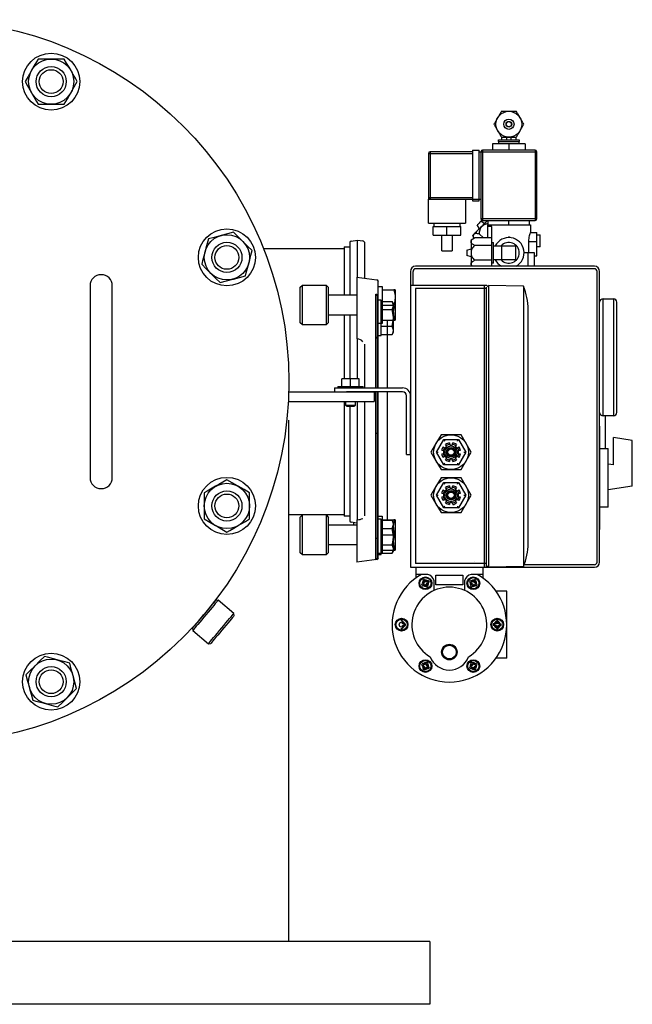
# Model space of a CAD drawing. Units: millimetres. Extents: x 527 to 771, y 537 to 719.
# Drawn here: x 599 to 615, y 633 to 657 of the extents above; entities that cross this region are included whole.
import ezdxf

# ---------------------------------------------------------------- set-up
doc = ezdxf.new("R2010")
doc.units = ezdxf.units.MM
doc.linetypes.add('SLD-Solid', pattern=[0])
doc.layers.add('CENTER', color=7, linetype='Continuous')
doc.layers.add('SLD-0', color=7, linetype='Continuous')

msp = doc.modelspace()

# ---------------------------------------------------------------- linework, layer by layer
at = {"color": 7, "linetype": 'SLD-Solid', "lineweight": 25}
for p, q in [((599.657, 656.328), (599.574, 656.185)), ((599.737, 656.466), (599.657, 656.328)), ((600.061, 656.466), (599.737, 656.466)), ((600.386, 656.466), (600.061, 656.466)), ((600.445, 656.364), (600.386, 656.466)), ((600.504, 656.261), (600.445, 656.364)), ((599.563, 656.165), (599.487, 656.034)), ((599.574, 656.185), (599.563, 656.165)), ((600.549, 656.185), (600.504, 656.261)), ((600.61, 656.078), (600.549, 656.185)), ((600.67, 655.975), (600.61, 656.078)), ((599.487, 656.034), (599.412, 655.904)), ((599.412, 655.904), (599.47, 655.803)), ((600.636, 655.773), (600.711, 655.904)), ((600.711, 655.904), (600.67, 655.975)), ((599.47, 655.803), (599.53, 655.699)), ((599.53, 655.699), (599.574, 655.622)), ((599.574, 655.622), (599.696, 655.412)), ((600.466, 655.479), (600.549, 655.622)), ((600.549, 655.622), (600.56, 655.642)), ((600.56, 655.642), (600.636, 655.773)), ((599.696, 655.412), (599.737, 655.341)), ((599.737, 655.341), (600.061, 655.341)), ((600.061, 655.341), (600.386, 655.341)), ((600.386, 655.341), (600.466, 655.479)), ((604.597, 652.163), (604.444, 652.122)), ((604.704, 652.057), (604.597, 652.163)), ((603.97, 651.995), (603.94, 651.882)), ((604.116, 652.034), (603.97, 651.995)), ((604.261, 652.073), (604.116, 652.034)), ((604.284, 652.079), (604.261, 652.073)), ((604.444, 652.122), (604.284, 652.079)), ((604.811, 651.95), (604.704, 652.057)), ((604.827, 651.934), (604.811, 651.95)), ((604.944, 651.816), (604.827, 651.934)), ((607.485, 651.902), (607.485, 650.602)), ((607.519, 651.941), (607.672, 651.963)), ((607.672, 651.963), (607.808, 651.944)), ((607.672, 651.044), (607.672, 651.963)), ((603.886, 651.681), (603.823, 651.447)), ((603.909, 651.767), (603.886, 651.681)), ((603.94, 651.882), (603.909, 651.767)), ((605.057, 651.704), (604.944, 651.816)), ((605.026, 651.59), (605.057, 651.704)), ((605.337, 651.76), (607.347, 651.76)), ((607.347, 651.794), (607.485, 651.794)), ((607.347, 651.794), (607.347, 650.602)), ((607.859, 651.018), (607.859, 651.885)), ((603.823, 651.447), (603.802, 651.368)), ((604.973, 651.39), (604.996, 651.476)), ((604.996, 651.476), (605.026, 651.59)), ((603.802, 651.368), (603.914, 651.255)), ((603.914, 651.255), (604.032, 651.138)), ((604.91, 651.156), (604.941, 651.271)), ((604.941, 651.271), (604.973, 651.39)), ((604.032, 651.138), (604.048, 651.122)), ((604.048, 651.122), (604.155, 651.015)), ((604.155, 651.015), (604.261, 650.908)), ((604.261, 650.908), (604.415, 650.95)), ((604.415, 650.95), (604.575, 650.992)), ((604.575, 650.992), (604.597, 650.998)), ((604.597, 650.998), (604.743, 651.038)), ((604.743, 651.038), (604.889, 651.076)), ((604.889, 651.076), (604.91, 651.156)), ((607.662, 651.046), (608.159, 650.976)), ((607.662, 651.046), (607.662, 649.771)), ((608.193, 648.291), (608.193, 650.937)), ((601.028, 650.829), (601.028, 646.065)), ((601.579, 646.065), (601.579, 650.829)), ((606.244, 650.789), (606.304, 650.848)), ((606.244, 650.789), (606.244, 649.915)), ((606.304, 650.848), (606.894, 650.848)), ((606.304, 649.856), (606.304, 650.848)), ((606.894, 650.848), (606.953, 650.789)), ((606.894, 650.848), (606.894, 649.856)), ((606.953, 649.915), (606.953, 650.789)), ((608.193, 650.814), (608.193, 650.889)), ((608.193, 650.814), (608.292, 650.814)), ((608.292, 650.814), (608.292, 649.889)), ((608.292, 650.727), (608.581, 650.727)), ((608.615, 650.727), (608.581, 650.727)), ((608.581, 650.727), (608.612, 650.59)), ((608.615, 650.727), (608.615, 649.977)), ((606.953, 650.602), (607.662, 650.602)), ((608.615, 650.539), (608.595, 650.399)), ((608.612, 650.59), (608.615, 650.539)), ((608.292, 650.352), (608.581, 650.352)), ((608.595, 650.399), (608.581, 650.352)), ((608.581, 650.352), (608.606, 650.26)), ((608.606, 650.26), (608.615, 650.164)), ((607.662, 650.102), (606.953, 650.102)), ((607.347, 650.102), (607.347, 648.521)), ((607.485, 650.102), (607.485, 648.521)), ((608.292, 649.977), (608.581, 649.977)), ((608.581, 649.977), (608.615, 649.977)), ((606.304, 649.856), (606.244, 649.915)), ((606.894, 649.856), (606.304, 649.856)), ((606.953, 649.915), (606.894, 649.856)), ((607.662, 649.771), (607.662, 649.516)), ((608.292, 649.889), (608.193, 649.889)), ((608.193, 649.807), (608.193, 649.889)), ((607.662, 649.516), (607.662, 649.508)), ((607.662, 649.508), (607.672, 649.509)), ((607.672, 648.521), (607.672, 649.509)), ((607.859, 648.291), (607.859, 649.382)), ((608.193, 644.068), (608.193, 648.193)), ((607.347, 647.956), (607.347, 645.101)), ((607.485, 647.838), (607.485, 644.992)), ((607.672, 645.014), (607.672, 647.956)), ((607.859, 645.114), (607.859, 647.956)), ((605.969, 634.535), (605.969, 647.494)), ((604.148, 645.846), (603.938, 645.724)), ((604.225, 645.89), (604.148, 645.846)), ((604.328, 645.95), (604.225, 645.89)), ((604.429, 646.008), (604.328, 645.95)), ((604.56, 645.933), (604.429, 646.008)), ((604.691, 645.857), (604.56, 645.933)), ((604.711, 645.846), (604.691, 645.857)), ((604.854, 645.763), (604.711, 645.846)), ((603.938, 645.724), (603.867, 645.683)), ((603.867, 645.683), (603.867, 645.359)), ((604.992, 645.683), (604.854, 645.763)), ((604.992, 645.359), (604.992, 645.683)), ((603.867, 645.359), (603.867, 645.034)), ((604.992, 645.034), (604.992, 645.359)), ((607.347, 645.134), (605.969, 645.134)), ((606.244, 645.075), (606.304, 645.134)), ((606.244, 645.075), (606.244, 644.201)), ((606.304, 644.142), (606.304, 645.134)), ((606.894, 645.134), (606.953, 645.075)), ((606.894, 645.134), (606.894, 644.142)), ((606.953, 644.201), (606.953, 645.075)), ((607.485, 645.101), (607.347, 645.101)), ((608.193, 645.101), (608.292, 645.101)), ((608.292, 645.101), (608.292, 644.176)), ((603.867, 645.034), (604.005, 644.954)), ((604.005, 644.954), (604.148, 644.871)), ((604.148, 644.871), (604.168, 644.86)), ((604.168, 644.86), (604.299, 644.784)), ((604.5, 644.75), (604.604, 644.81)), ((604.604, 644.81), (604.711, 644.871)), ((604.711, 644.871), (604.787, 644.916)), ((604.787, 644.916), (604.89, 644.975)), ((604.89, 644.975), (604.992, 645.034)), ((606.953, 644.888), (607.662, 644.888)), ((607.662, 644.933), (607.519, 644.953)), ((607.672, 645.014), (607.662, 645.015)), ((607.662, 645.015), (607.662, 645.002)), ((607.662, 645.002), (607.662, 644.581)), ((608.292, 645.013), (608.581, 645.013)), ((608.615, 645.013), (608.581, 645.013)), ((608.581, 645.013), (608.606, 644.921)), ((608.606, 644.921), (608.615, 644.826)), ((608.615, 645.013), (608.615, 644.263)), ((604.299, 644.784), (604.429, 644.709)), ((604.429, 644.709), (604.5, 644.75)), ((607.662, 644.581), (607.662, 643.959)), ((608.292, 644.638), (608.581, 644.638)), ((608.581, 644.638), (608.606, 644.546)), ((607.662, 644.388), (606.953, 644.388)), ((608.606, 644.546), (608.615, 644.451)), ((606.304, 644.142), (606.244, 644.201)), ((606.894, 644.142), (606.304, 644.142)), ((606.953, 644.201), (606.894, 644.142)), ((608.292, 644.176), (608.193, 644.176)), ((608.292, 644.263), (608.581, 644.263)), ((608.581, 644.263), (608.615, 644.263)), ((608.159, 644.029), (607.662, 643.959)), ((604.002, 642.829), (604.046, 642.881)), ((604.046, 642.881), (604.083, 642.926)), ((604.103, 642.888), (604.06, 642.837)), ((604.083, 642.926), (604.114, 642.962)), ((604.141, 642.933), (604.103, 642.888)), ((604.114, 642.962), (604.137, 642.989)), ((604.137, 642.989), (604.151, 643.006)), ((604.171, 642.968), (604.141, 642.933)), ((604.151, 643.006), (604.155, 643.011)), ((604.211, 643.016), (604.155, 643.011)), ((604.193, 642.995), (604.171, 642.968)), ((604.206, 643.011), (604.193, 642.995)), ((604.211, 643.016), (604.206, 643.011)), ((604.603, 642.687), (604.211, 643.016)), ((603.799, 642.587), (603.851, 642.649)), ((603.851, 642.649), (603.903, 642.711)), ((603.908, 642.655), (603.854, 642.591)), ((603.903, 642.711), (603.954, 642.772)), ((603.961, 642.719), (603.908, 642.655)), ((603.954, 642.772), (604.002, 642.829)), ((604.012, 642.78), (603.961, 642.719)), ((604.06, 642.837), (604.012, 642.78)), ((604.495, 642.559), (604.533, 642.604)), ((604.533, 642.604), (604.563, 642.639)), ((604.563, 642.639), (604.585, 642.666)), ((604.589, 642.61), (604.566, 642.583)), ((604.585, 642.666), (604.598, 642.682)), ((604.603, 642.626), (604.589, 642.61)), ((604.598, 642.682), (604.603, 642.687)), ((604.608, 642.632), (604.603, 642.687)), ((604.608, 642.632), (604.603, 642.626)), ((603.602, 642.352), (603.629, 642.384)), ((603.629, 642.384), (603.663, 642.425)), ((603.666, 642.367), (603.632, 642.327)), ((603.663, 642.425), (603.704, 642.474)), ((603.706, 642.415), (603.666, 642.367)), ((603.704, 642.474), (603.75, 642.528)), ((603.752, 642.47), (603.706, 642.415)), ((603.75, 642.528), (603.799, 642.587)), ((603.802, 642.529), (603.752, 642.47)), ((603.854, 642.591), (603.802, 642.529)), ((604.3, 642.326), (604.353, 642.39)), ((604.353, 642.39), (604.404, 642.451)), ((604.407, 642.392), (604.356, 642.332)), ((604.404, 642.451), (604.452, 642.508)), ((604.455, 642.449), (604.407, 642.392)), ((604.452, 642.508), (604.495, 642.559)), ((604.498, 642.501), (604.455, 642.449)), ((604.536, 642.546), (604.498, 642.501)), ((604.566, 642.583), (604.536, 642.546)), ((603.573, 642.318), (603.574, 642.319)), ((603.573, 642.318), (603.578, 642.262)), ((603.574, 642.319), (603.584, 642.33)), ((603.579, 642.264), (603.578, 642.262)), ((603.578, 642.262), (603.97, 641.933)), ((603.588, 642.275), (603.579, 642.264)), ((603.584, 642.33), (603.602, 642.352)), ((603.606, 642.296), (603.588, 642.275)), ((603.632, 642.327), (603.606, 642.296)), ((604.098, 642.086), (604.144, 642.141)), ((604.144, 642.141), (604.194, 642.2)), ((604.202, 642.149), (604.156, 642.094)), ((604.194, 642.2), (604.246, 642.262)), ((604.252, 642.208), (604.202, 642.149)), ((604.246, 642.262), (604.3, 642.326)), ((604.304, 642.269), (604.252, 642.208)), ((604.356, 642.332), (604.304, 642.269)), ((603.97, 641.933), (604.026, 641.938)), ((603.97, 641.933), (603.971, 641.935)), ((603.971, 641.935), (603.98, 641.946)), ((603.98, 641.946), (603.998, 641.967)), ((603.998, 641.967), (604.024, 641.998)), ((604.024, 641.998), (604.058, 642.038)), ((604.027, 641.94), (604.026, 641.938)), ((604.036, 641.951), (604.027, 641.94)), ((604.054, 641.973), (604.036, 641.951)), ((604.081, 642.004), (604.054, 641.973)), ((604.058, 642.038), (604.098, 642.086)), ((604.115, 642.045), (604.081, 642.004)), ((604.156, 642.094), (604.115, 642.045)), ((599.664, 641.388), (599.647, 641.372)), ((599.781, 641.506), (599.664, 641.388)), ((599.893, 641.618), (599.781, 641.506)), ((599.973, 641.597), (599.893, 641.618)), ((600.207, 641.534), (599.973, 641.597)), ((600.292, 641.511), (600.207, 641.534)), ((600.408, 641.48), (600.292, 641.511)), ((600.521, 641.45), (600.408, 641.48)), ((600.56, 641.305), (600.521, 641.45)), ((599.541, 641.265), (599.434, 641.159)), ((599.434, 641.159), (599.475, 641.005)), ((599.647, 641.372), (599.541, 641.265)), ((600.599, 641.159), (600.56, 641.305)), ((600.605, 641.136), (600.599, 641.159)), ((600.648, 640.976), (600.605, 641.136)), ((599.475, 641.005), (599.518, 640.845)), ((600.689, 640.823), (600.648, 640.976)), ((599.518, 640.845), (599.524, 640.823)), ((599.524, 640.823), (599.563, 640.677)), ((599.563, 640.677), (599.602, 640.531)), ((600.476, 640.609), (600.582, 640.716)), ((600.582, 640.716), (600.689, 640.823)), ((599.602, 640.531), (599.681, 640.51)), ((599.681, 640.51), (599.797, 640.479)), ((599.797, 640.479), (599.916, 640.447)), ((599.916, 640.447), (600.001, 640.424)), ((600.001, 640.424), (600.116, 640.394)), ((600.23, 640.363), (600.342, 640.476)), ((600.342, 640.476), (600.459, 640.593)), ((600.459, 640.593), (600.476, 640.609)), ((600.116, 640.394), (600.23, 640.363)), ((609.473, 634.535), (584.473, 634.535))]:
    msp.add_line(p, q, dxfattribs=at)
at = {"color": 7, "linetype": 'Continuous', "lineweight": 25}
for p, q in [((611.032, 654.354), (611.032, 654.204)), ((611.844, 654.354), (611.032, 654.354)), ((611.182, 654.46), (611.695, 654.46)), ((611.182, 654.418), (611.182, 654.46)), ((611.182, 654.418), (611.695, 654.418)), ((611.192, 654.354), (611.192, 654.418)), ((611.267, 654.46), (611.267, 654.525)), ((611.385, 654.46), (611.385, 654.525)), ((611.438, 654.354), (611.438, 654.204)), ((611.492, 654.46), (611.492, 654.525)), ((611.609, 654.525), (611.609, 654.46)), ((611.684, 654.418), (611.684, 654.354)), ((611.695, 654.46), (611.695, 654.418)), ((611.844, 654.354), (611.844, 654.204)), ((609.439, 654.118), (610.53, 654.118)), ((609.439, 654.118), (609.439, 653.028)), ((610.53, 654.161), (609.482, 654.161)), ((609.482, 654.161), (609.482, 652.985)), ((610.53, 654.204), (610.701, 654.204)), ((610.53, 654.204), (610.53, 652.942)), ((610.701, 652.942), (610.701, 654.204)), ((610.701, 654.161), (612.133, 654.161)), ((610.743, 654.161), (610.743, 652.494)), ((612.09, 654.204), (610.786, 654.204)), ((610.786, 654.204), (610.786, 652.451)), ((612.09, 654.204), (612.09, 652.451)), ((612.133, 652.494), (612.133, 654.161)), ((609.439, 653.028), (610.53, 653.028)), ((609.439, 652.985), (610.743, 652.985)), ((609.439, 652.387), (609.439, 652.985)), ((610.359, 652.985), (610.359, 652.387)), ((610.53, 652.942), (610.701, 652.942)), ((610.698, 652.39), (610.679, 652.371)), ((610.716, 652.409), (610.698, 652.39)), ((610.732, 652.425), (610.716, 652.409)), ((610.743, 652.435), (610.732, 652.425)), ((612.133, 652.494), (610.743, 652.494)), ((610.747, 652.439), (610.743, 652.435)), ((610.747, 652.439), (610.841, 652.382)), ((610.786, 652.451), (612.09, 652.451)), ((610.86, 652.401), (610.832, 652.373)), ((610.91, 652.451), (610.86, 652.401)), ((610.925, 652.344), (610.925, 652.451)), ((611.438, 652.344), (611.438, 652.451)), ((611.951, 652.344), (611.951, 652.451)), ((609.439, 652.387), (610.359, 652.387)), ((609.557, 652.301), (610.241, 652.301)), ((609.557, 652.087), (609.557, 652.301)), ((609.578, 652.301), (609.578, 652.387)), ((609.899, 652.087), (609.899, 652.301)), ((610.22, 652.387), (610.22, 652.301)), ((610.241, 652.087), (610.241, 652.301)), ((610.613, 652.154), (610.593, 652.134)), ((610.635, 652.176), (610.613, 652.154)), ((610.66, 652.201), (610.635, 652.176)), ((610.652, 652.344), (610.648, 652.341)), ((610.705, 652.246), (610.648, 652.341)), ((610.663, 652.355), (610.652, 652.344)), ((610.686, 652.227), (610.66, 652.201)), ((610.679, 652.371), (610.663, 652.355)), ((610.714, 652.256), (610.686, 652.227)), ((610.743, 652.285), (610.714, 652.256)), ((610.773, 652.314), (610.743, 652.285)), ((610.803, 652.344), (610.773, 652.314)), ((610.832, 652.373), (610.803, 652.344)), ((610.904, 652.344), (610.904, 652.019)), ((610.904, 652.344), (611.973, 652.344)), ((611.011, 652.301), (610.904, 652.301)), ((611.011, 651.318), (611.011, 652.301)), ((611.972, 652.151), (612.133, 652.151)), ((611.973, 652.344), (611.973, 652.149)), ((612.133, 651.574), (612.133, 652.151)), ((609.557, 652.087), (610.241, 652.087)), ((609.771, 651.702), (609.771, 652.087)), ((610.027, 652.087), (610.027, 651.702)), ((610.498, 651.97), (610.583, 652.019)), ((610.498, 651.97), (610.498, 651.328)), ((610.548, 652.089), (610.546, 652.087)), ((610.567, 652.01), (610.546, 652.087)), ((610.554, 652.095), (610.548, 652.089)), ((610.564, 652.105), (610.554, 652.095)), ((610.577, 652.118), (610.564, 652.105)), ((610.593, 652.134), (610.577, 652.118)), ((611.011, 652.019), (610.583, 652.019)), ((610.806, 652.019), (610.703, 652.123)), ((611.011, 651.906), (611.053, 651.906)), ((611.053, 651.392), (611.053, 651.906)), ((611.431, 652.045), (611.431, 652.027)), ((611.431, 652.045), (611.457, 652.045)), ((611.44, 652.045), (611.44, 652.027)), ((611.457, 652.045), (611.457, 652.026)), ((611.923, 651.927), (612.133, 651.927)), ((611.923, 651.927), (611.923, 651.66)), ((612.133, 652.098), (612.176, 652.098)), ((612.176, 652.096), (612.176, 652.098)), ((612.176, 652.096), (612.219, 652.096)), ((612.219, 651.8), (612.219, 652.096)), ((609.771, 651.702), (610.027, 651.702)), ((610.391, 651.719), (610.498, 651.745)), ((610.391, 651.719), (610.391, 651.579)), ((611.011, 651.834), (610.583, 651.834)), ((611.053, 651.82), (611.609, 651.82)), ((611.267, 651.478), (611.267, 651.82)), ((611.609, 651.478), (611.609, 651.82)), ((611.816, 651.66), (612.069, 651.66)), ((611.908, 651.66), (611.908, 651.318)), ((612.069, 651.66), (612.069, 651.318)), ((612.176, 651.799), (612.133, 651.799)), ((612.219, 651.8), (612.176, 651.8)), ((612.176, 651.799), (612.176, 651.8)), ((610.498, 651.553), (610.391, 651.579)), ((611.011, 651.464), (610.583, 651.464)), ((611.609, 651.478), (611.053, 651.478)), ((612.069, 651.574), (612.133, 651.574)), ((608.99, 651.189), (608.99, 643.835)), ((609.054, 651.189), (609.054, 650.835)), ((613.566, 651.318), (609.119, 651.318)), ((613.566, 651.253), (609.119, 651.253)), ((610.516, 651.318), (610.498, 651.328)), ((611.053, 651.392), (611.011, 651.392)), ((613.63, 643.963), (613.63, 651.189)), ((613.694, 643.963), (613.694, 651.189)), ((610.889, 650.835), (608.99, 650.835)), ((609.113, 650.761), (609.113, 643.929)), ((610.889, 650.761), (609.113, 650.761)), ((610.83, 643.835), (610.83, 650.835)), ((610.87, 650.795), (610.87, 643.835)), ((610.928, 650.795), (610.889, 650.835)), ((611.798, 650.82), (610.928, 650.835)), ((610.928, 650.835), (610.928, 643.874)), ((611.798, 650.82), (611.798, 643.85)), ((608.134, 648.291), (608.134, 650.619)), ((608.166, 650.582), (608.166, 648.291)), ((608.26, 650.471), (608.166, 650.471)), ((608.26, 649.593), (608.26, 650.471)), ((608.26, 650.443), (608.535, 650.443)), ((608.566, 650.388), (608.535, 650.443)), ((608.562, 650.376), (608.535, 650.443)), ((613.779, 647.598), (613.779, 650.505)), ((613.779, 650.505), (614.036, 650.505)), ((614.036, 650.505), (614.036, 647.598)), ((608.26, 650.237), (608.535, 650.237)), ((608.535, 650.237), (608.545, 650.256)), ((608.562, 650.103), (608.535, 650.237)), ((608.545, 650.256), (608.566, 650.335)), ((608.566, 650.345), (608.562, 650.376)), ((608.566, 649.675), (608.566, 650.388)), ((611.917, 644.428), (611.917, 650.242)), ((614.121, 647.683), (614.121, 650.42)), ((608.545, 649.865), (608.566, 650.022)), ((608.566, 650.042), (608.562, 650.103)), ((608.26, 649.826), (608.535, 649.826)), ((608.535, 649.826), (608.545, 649.865)), ((608.557, 649.777), (608.535, 649.826)), ((608.552, 649.656), (608.566, 649.718)), ((608.566, 649.728), (608.557, 649.777)), ((608.166, 649.593), (608.26, 649.593)), ((608.26, 649.621), (608.535, 649.621)), ((608.535, 649.621), (608.566, 649.675)), ((608.535, 649.621), (608.552, 649.656)), ((607.283, 648.331), (607.283, 648.521)), ((607.333, 648.521), (607.283, 648.507)), ((607.717, 648.521), (607.283, 648.521)), ((607.462, 648.518), (607.45, 648.521)), ((607.5, 648.507), (607.462, 648.518)), ((607.55, 648.521), (607.5, 648.507)), ((607.5, 648.331), (607.5, 648.507)), ((607.696, 648.514), (607.667, 648.521)), ((607.717, 648.507), (607.696, 648.514)), ((607.717, 648.331), (607.717, 648.521)), ((607.101, 648.291), (607.101, 648.193)), ((607.101, 648.291), (608.796, 648.291)), ((607.185, 648.331), (607.815, 648.331)), ((607.185, 648.331), (607.185, 648.291)), ((607.815, 648.291), (607.815, 648.331)), ((605.965, 648.192), (608.091, 648.192)), ((608.796, 648.193), (607.404, 648.193)), ((608.091, 648.192), (608.091, 647.956)), ((608.134, 644.025), (608.134, 648.193)), ((608.166, 648.193), (608.166, 644.062)), ((608.895, 646.636), (608.895, 648.094)), ((608.993, 646.636), (608.993, 648.094)), ((605.955, 647.956), (608.091, 647.956)), ((607.375, 647.956), (607.375, 647.863)), ((607.375, 647.863), (607.418, 647.838)), ((607.375, 647.863), (607.625, 647.863)), ((607.418, 647.838), (607.582, 647.838)), ((607.582, 647.838), (607.625, 647.863)), ((607.625, 647.863), (607.625, 647.956)), ((614.036, 647.598), (613.779, 647.598)), ((613.836, 646.785), (613.836, 647.598)), ((613.694, 647.341), (613.698, 647.341)), ((613.698, 644.775), (613.698, 647.341)), ((609.751, 647.128), (609.626, 646.912)), ((609.637, 646.695), (609.819, 647.01)), ((610.251, 647.128), (609.751, 647.128)), ((609.819, 647.01), (610.182, 647.01)), ((609.819, 647.01), (609.819, 647.01)), ((609.819, 647.01), (609.82, 647.008)), ((609.82, 647.008), (609.822, 647.005)), ((610.179, 647.004), (610.181, 647.007)), ((610.181, 647.007), (610.182, 647.009)), ((610.182, 647.01), (610.364, 646.695)), ((610.182, 647.009), (610.182, 647.01)), ((610.376, 646.912), (610.251, 647.128)), ((614.036, 646.38), (614.036, 647.062)), ((614.506, 646.988), (614.036, 647.062)), ((609.626, 646.912), (609.501, 646.695)), ((609.807, 646.831), (609.853, 646.798)), ((609.822, 647.005), (609.824, 647.001)), ((609.824, 647.001), (609.827, 646.996)), ((609.827, 646.996), (609.83, 646.991)), ((609.83, 646.991), (609.834, 646.984)), ((609.834, 646.984), (609.838, 646.978)), ((609.838, 646.978), (609.842, 646.971)), ((609.853, 646.798), (609.898, 646.843)), ((609.898, 646.843), (609.865, 646.889)), ((609.96, 646.928), (609.969, 646.872)), ((609.969, 646.872), (610.032, 646.872)), ((610.032, 646.872), (610.042, 646.928)), ((610.136, 646.889), (610.104, 646.843)), ((610.104, 646.843), (610.148, 646.798)), ((610.148, 646.798), (610.194, 646.831)), ((610.16, 646.971), (610.164, 646.978)), ((610.164, 646.978), (610.168, 646.986)), ((610.168, 646.986), (610.172, 646.993)), ((610.172, 646.993), (610.176, 646.999)), ((610.176, 646.999), (610.179, 647.004)), ((610.501, 646.695), (610.376, 646.912)), ((613.705, 646.785), (613.908, 646.785)), ((613.908, 645.331), (613.908, 646.785)), ((614.506, 645.854), (614.506, 646.988)), ((608.895, 646.636), (608.993, 646.636)), ((609.501, 646.695), (609.626, 646.479)), ((609.637, 646.695), (609.682, 646.695)), ((609.819, 646.38), (609.637, 646.695)), ((609.823, 646.727), (609.768, 646.736)), ((609.768, 646.654), (609.823, 646.664)), ((609.853, 646.592), (609.807, 646.56)), ((609.823, 646.664), (609.823, 646.727)), ((609.897, 646.548), (609.853, 646.592)), ((609.865, 646.502), (609.897, 646.548)), ((609.969, 646.518), (609.959, 646.463)), ((610.032, 646.518), (609.969, 646.518)), ((610.042, 646.463), (610.032, 646.518)), ((610.148, 646.592), (610.104, 646.548)), ((610.104, 646.548), (610.136, 646.502)), ((610.194, 646.56), (610.148, 646.592)), ((610.233, 646.736), (610.178, 646.726)), ((610.178, 646.726), (610.178, 646.664)), ((610.178, 646.664), (610.233, 646.654)), ((610.364, 646.695), (610.182, 646.38)), ((610.319, 646.695), (610.364, 646.695)), ((610.376, 646.479), (610.501, 646.695)), ((609.626, 646.479), (609.751, 646.262)), ((609.819, 646.381), (609.82, 646.383)), ((609.819, 646.38), (609.819, 646.381)), ((610.182, 646.38), (609.819, 646.38)), ((609.82, 646.383), (609.822, 646.386)), ((609.822, 646.386), (609.824, 646.389)), ((609.824, 646.389), (609.827, 646.394)), ((609.827, 646.394), (609.83, 646.4)), ((609.83, 646.4), (609.834, 646.406)), ((609.834, 646.406), (609.838, 646.413)), ((609.838, 646.413), (609.842, 646.42)), ((610.16, 646.42), (610.164, 646.413)), ((610.164, 646.413), (610.168, 646.406)), ((610.168, 646.406), (610.171, 646.4)), ((610.171, 646.4), (610.174, 646.394)), ((610.174, 646.394), (610.177, 646.389)), ((610.177, 646.389), (610.179, 646.386)), ((610.179, 646.386), (610.181, 646.383)), ((610.181, 646.383), (610.182, 646.381)), ((610.182, 646.381), (610.182, 646.38)), ((610.251, 646.262), (610.376, 646.479)), ((614.036, 646.38), (613.908, 646.4)), ((609.751, 646.058), (609.626, 645.842)), ((609.751, 646.262), (610.251, 646.262)), ((610.251, 646.058), (609.751, 646.058)), ((610.376, 645.842), (610.251, 646.058)), ((609.626, 645.842), (609.501, 645.625)), ((609.637, 645.625), (609.819, 645.94)), ((609.819, 645.94), (610.182, 645.94)), ((609.819, 645.94), (609.819, 645.94)), ((609.819, 645.94), (609.82, 645.938)), ((609.82, 645.938), (609.822, 645.935)), ((609.822, 645.935), (609.824, 645.931)), ((609.824, 645.931), (609.827, 645.926)), ((609.827, 645.926), (609.83, 645.921)), ((609.83, 645.921), (609.834, 645.914)), ((609.834, 645.914), (609.838, 645.908)), ((609.838, 645.908), (609.842, 645.901)), ((609.898, 645.773), (609.865, 645.819)), ((609.96, 645.858), (609.969, 645.803)), ((609.969, 645.803), (610.032, 645.803)), ((610.032, 645.803), (610.042, 645.858)), ((610.136, 645.819), (610.104, 645.773)), ((610.16, 645.901), (610.164, 645.909)), ((610.164, 645.909), (610.168, 645.916)), ((610.168, 645.916), (610.172, 645.923)), ((610.172, 645.923), (610.176, 645.929)), ((610.176, 645.929), (610.179, 645.934)), ((610.179, 645.934), (610.181, 645.937)), ((610.181, 645.937), (610.182, 645.94)), ((610.182, 645.94), (610.364, 645.625)), ((610.182, 645.94), (610.182, 645.94)), ((610.501, 645.625), (610.376, 645.842)), ((614.506, 645.854), (613.908, 645.759)), ((609.501, 645.625), (609.626, 645.409)), ((609.637, 645.625), (609.682, 645.625)), ((609.819, 645.31), (609.637, 645.625)), ((609.823, 645.657), (609.768, 645.667)), ((609.768, 645.584), (609.823, 645.594)), ((609.807, 645.761), (609.853, 645.729)), ((609.823, 645.594), (609.823, 645.657)), ((609.853, 645.729), (609.898, 645.773)), ((610.104, 645.773), (610.148, 645.728)), ((610.148, 645.728), (610.194, 645.761)), ((610.233, 645.666), (610.178, 645.657)), ((610.178, 645.657), (610.178, 645.594)), ((610.178, 645.594), (610.233, 645.584)), ((610.364, 645.625), (610.182, 645.31)), ((610.319, 645.625), (610.364, 645.625)), ((610.376, 645.409), (610.501, 645.625)), ((609.626, 645.409), (609.751, 645.192)), ((609.853, 645.522), (609.807, 645.49)), ((609.819, 645.311), (609.82, 645.313)), ((609.819, 645.31), (609.819, 645.311)), ((610.182, 645.31), (609.819, 645.31)), ((609.82, 645.313), (609.822, 645.316)), ((609.822, 645.316), (609.824, 645.32)), ((609.824, 645.32), (609.827, 645.324)), ((609.827, 645.324), (609.83, 645.33)), ((609.83, 645.33), (609.834, 645.336)), ((609.834, 645.336), (609.838, 645.343)), ((609.838, 645.343), (609.842, 645.35)), ((609.897, 645.478), (609.853, 645.522)), ((609.865, 645.432), (609.897, 645.478)), ((609.969, 645.448), (609.959, 645.393)), ((610.032, 645.448), (609.969, 645.448)), ((610.042, 645.393), (610.032, 645.448)), ((610.148, 645.522), (610.104, 645.478)), ((610.104, 645.478), (610.136, 645.432)), ((610.194, 645.49), (610.148, 645.522)), ((610.16, 645.35), (610.164, 645.343)), ((610.164, 645.343), (610.168, 645.336)), ((610.168, 645.336), (610.171, 645.33)), ((610.171, 645.33), (610.174, 645.324)), ((610.174, 645.324), (610.177, 645.32)), ((610.177, 645.32), (610.179, 645.316)), ((610.179, 645.316), (610.181, 645.313)), ((610.181, 645.313), (610.182, 645.311)), ((610.182, 645.311), (610.182, 645.31)), ((610.251, 645.192), (610.376, 645.409)), ((613.908, 645.331), (613.698, 645.331)), ((609.751, 645.192), (610.251, 645.192)), ((608.26, 645.033), (608.166, 645.033)), ((608.26, 644.155), (608.26, 645.033)), ((608.26, 645.005), (608.535, 645.005)), ((608.566, 644.95), (608.535, 645.005)), ((608.562, 644.938), (608.535, 645.005)), ((608.535, 644.8), (608.545, 644.819)), ((608.545, 644.819), (608.566, 644.898)), ((608.566, 644.908), (608.562, 644.938)), ((608.566, 644.238), (608.566, 644.95)), ((608.26, 644.8), (608.535, 644.8)), ((608.557, 644.702), (608.535, 644.8)), ((608.552, 644.461), (608.566, 644.584)), ((608.566, 644.604), (608.557, 644.702)), ((613.698, 644.775), (613.694, 644.775)), ((608.26, 644.389), (608.535, 644.389)), ((608.535, 644.389), (608.552, 644.461)), ((608.562, 644.322), (608.535, 644.389)), ((608.566, 644.291), (608.562, 644.322)), ((608.166, 644.155), (608.26, 644.155)), ((608.26, 644.183), (608.535, 644.183)), ((608.535, 644.183), (608.566, 644.238)), ((608.535, 644.183), (608.545, 644.202)), ((608.545, 644.202), (608.566, 644.281)), ((608.99, 643.835), (613.566, 643.835)), ((610.889, 643.929), (609.113, 643.929)), ((609.127, 643.835), (609.127, 643.567)), ((610.791, 643.835), (610.791, 643.567)), ((610.928, 643.874), (610.889, 643.835)), ((611.798, 643.85), (610.928, 643.835)), ((611.818, 643.899), (613.566, 643.899)), ((609.421, 643.656), (609.127, 643.656)), ((609.622, 643.637), (610.296, 643.637)), ((609.622, 643.399), (609.622, 643.637)), ((610.296, 643.637), (610.296, 643.399)), ((610.791, 643.656), (610.497, 643.656)), ((609.338, 643.445), (609.288, 643.417)), ((609.308, 643.382), (609.358, 643.411)), ((609.309, 643.494), (609.338, 643.445)), ((609.372, 643.465), (609.344, 643.514)), ((609.358, 643.411), (609.386, 643.361)), ((609.421, 643.493), (609.372, 643.465)), ((609.392, 643.431), (609.441, 643.459)), ((609.42, 643.381), (609.392, 643.431)), ((609.583, 643.26), (609.583, 643.497)), ((610.296, 643.399), (609.622, 643.399)), ((610.336, 643.497), (610.336, 643.26)), ((610.477, 643.459), (610.526, 643.431)), ((610.546, 643.465), (610.497, 643.493)), ((610.526, 643.431), (610.498, 643.381)), ((610.532, 643.361), (610.561, 643.411)), ((610.575, 643.514), (610.546, 643.465)), ((610.561, 643.411), (610.61, 643.382)), ((610.581, 643.445), (610.609, 643.494)), ((610.63, 643.417), (610.581, 643.445)), ((611.386, 643.24), (611.118, 643.24)), ((611.386, 641.576), (611.386, 643.24)), ((608.79, 642.428), (608.79, 642.485)), ((608.847, 642.428), (608.79, 642.428)), ((608.79, 642.389), (608.847, 642.389)), ((608.79, 642.332), (608.79, 642.389)), ((611.128, 642.428), (611.071, 642.428)), ((611.071, 642.389), (611.128, 642.389)), ((611.128, 642.485), (611.128, 642.428)), ((611.128, 642.389), (611.128, 642.332)), ((611.168, 642.428), (611.168, 642.485)), ((611.225, 642.428), (611.168, 642.428)), ((611.168, 642.389), (611.225, 642.389)), ((611.168, 642.332), (611.168, 642.389)), ((609.288, 641.4), (609.338, 641.372)), ((609.358, 641.406), (609.308, 641.434)), ((609.386, 641.455), (609.358, 641.406)), ((609.392, 641.386), (609.42, 641.435)), ((609.441, 641.358), (609.392, 641.386)), ((610.526, 641.386), (610.477, 641.358)), ((610.498, 641.435), (610.526, 641.386)), ((610.561, 641.406), (610.532, 641.455)), ((610.61, 641.434), (610.561, 641.406)), ((610.581, 641.372), (610.63, 641.4)), ((611.386, 641.576), (611.118, 641.576)), ((609.338, 641.372), (609.309, 641.322)), ((609.344, 641.303), (609.372, 641.352)), ((609.372, 641.352), (609.421, 641.323)), ((610.497, 641.323), (610.546, 641.352)), ((610.546, 641.352), (610.575, 641.303)), ((610.609, 641.322), (610.581, 641.372))]:
    msp.add_line(p, q, dxfattribs=at)
at = {"color": 7, "lineweight": 25}
for p, q in [((608.424, 648.291), (608.424, 649.977)), ((608.424, 645.013), (608.424, 648.193)), ((607.581, 644.888), (607.581, 644.944)), ((609.473, 632.973), (582.875, 632.973))]:
    msp.add_line(p, q, dxfattribs=at)
at = {"color": 7, "linetype": 'SLD-Solid', "lineweight": 25}
for centre, radius in [((596.973, 648.447), 8.996), ((600.061, 655.904), 0.709), ((600.061, 655.904), 0.562), ((600.061, 655.904), 0.375), ((600.061, 655.904), 0.296), ((604.429, 651.536), 0.709), ((604.429, 651.536), 0.562), ((604.429, 651.536), 0.375), ((604.429, 651.536), 0.296), ((604.429, 645.359), 0.709), ((604.429, 645.359), 0.562), ((604.429, 645.359), 0.375), ((604.429, 645.359), 0.296), ((600.061, 640.991), 0.709), ((600.061, 640.991), 0.562), ((600.061, 640.991), 0.375), ((600.061, 640.991), 0.296)]:
    msp.add_circle(centre, radius, dxfattribs=at)
at = {"color": 7, "linetype": 'Continuous', "lineweight": 25}
for centre, radius in [((611.438, 654.845), 0.321), ((611.438, 654.845), 0.128), ((611.438, 654.845), 0.0696), ((611.438, 654.845), 0.0641), ((610.001, 646.695), 0.433), ((610.001, 646.695), 0.157), ((610.001, 646.695), 0.118), ((610.001, 646.695), 0.103), ((610.001, 646.695), 0.0787), ((610.001, 645.625), 0.433), ((610.001, 645.625), 0.157), ((610.001, 645.625), 0.118), ((610.001, 645.625), 0.103), ((610.001, 645.625), 0.0787), ((609.365, 643.438), 0.158), ((610.554, 643.438), 0.158), ((609.365, 643.438), 0.139), ((609.365, 643.438), 0.0594), ((610.554, 643.438), 0.139), ((610.554, 643.438), 0.0594), ((608.771, 642.408), 0.158), ((608.771, 642.408), 0.139), ((608.771, 642.408), 0.0594), ((611.148, 642.408), 0.158), ((611.148, 642.408), 0.139), ((611.148, 642.408), 0.0594), ((609.959, 641.726), 0.193), ((609.959, 641.726), 0.17), ((609.365, 641.379), 0.158), ((609.365, 641.379), 0.139), ((609.365, 641.379), 0.0594), ((610.554, 641.379), 0.158), ((610.554, 641.379), 0.139), ((610.554, 641.379), 0.0594)]:
    msp.add_circle(centre, radius, dxfattribs=at)
for centre, radius, start, end in [((609.482, 654.118), 0.0428, 90, 180), ((610.786, 654.161), 0.0428, 90, 180), ((612.09, 654.161), 0.0428, 0, 90), ((609.482, 653.028), 0.0428, 180, 270), ((610.786, 652.494), 0.0428, 180, 270), ((612.09, 652.494), 0.0428, 270, 0), ((611.438, 651.649), 0.378, 298.6944, 153.0801), ((611.438, 651.649), 0.257, 221.8103, 138.1897), ((611.438, 651.649), 0.378, 206.9199, 241.3056), ((609.119, 651.189), 0.128, 90, 180), ((609.119, 651.189), 0.0641, 90, 180), ((613.566, 651.189), 0.128, 0, 90), ((613.566, 651.189), 0.0641, 0, 90), ((610.454, 650.242), 1.463, 0, 23.2679), ((608.129, 650.582), 0.0374, 0, 82), ((613.779, 650.42), 0.0855, 90, 180), ((614.036, 650.42), 0.0855, 0, 90), ((608.133, 649.562), 0.033, 271.1555, 353.9926), ((608.796, 648.094), 0.197, 359.9741, 89.9741), ((608.796, 648.094), 0.0985, 359.9741, 89.9741), ((613.779, 647.683), 0.0855, 180, 270), ((614.036, 647.683), 0.0855, 270, 0), ((608.141, 647.234), 0.0665, 263.8381, 292.1227), ((610.001, 646.695), 0.236, 145, 169.9386), ((610.001, 646.695), 0.197, 145, 169.9263), ((610.001, 646.695), 0.236, 100, 124.9386), ((610.001, 646.695), 0.197, 100, 124.9263), ((610.001, 646.695), 0.197, 55, 79.9263), ((610.001, 646.695), 0.236, 55, 79.9386), ((610.001, 646.695), 0.197, 10, 34.9263), ((610.001, 646.695), 0.236, 10, 34.9386), ((610.001, 646.695), 0.236, 190, 214.9386), ((610.001, 646.695), 0.197, 190, 214.9263), ((610.001, 646.695), 0.197, 235, 259.9263), ((610.001, 646.695), 0.197, 280, 304.9263), ((610.001, 646.695), 0.197, 325, 349.9263), ((610.001, 646.695), 0.236, 325, 349.9386), ((610.001, 646.695), 0.236, 235, 259.9386), ((610.001, 646.695), 0.236, 280, 304.9386), ((610.001, 645.625), 0.236, 100, 124.9386), ((610.001, 645.625), 0.197, 100, 124.9263), ((610.001, 645.625), 0.197, 55, 79.9263), ((610.001, 645.625), 0.236, 55, 79.9386), ((610.001, 645.625), 0.236, 145, 169.9386), ((610.001, 645.625), 0.236, 190, 214.9386), ((610.001, 645.625), 0.197, 145, 169.9263), ((610.001, 645.625), 0.197, 190, 214.9263), ((610.001, 645.625), 0.197, 10, 34.9263), ((610.001, 645.625), 0.197, 325, 349.9263), ((610.001, 645.625), 0.236, 10, 34.9386), ((610.001, 645.625), 0.236, 325, 349.9386), ((610.001, 645.625), 0.236, 235, 259.9386), ((610.001, 645.625), 0.197, 235, 259.9263), ((610.001, 645.625), 0.197, 280, 304.9263), ((610.001, 645.625), 0.236, 280, 304.9386), ((608.141, 644.624), 0.0665, 263.8378, 292.1232), ((610.454, 644.428), 1.463, 336.7321, 0), ((608.129, 644.062), 0.0374, 278, 0), ((613.566, 643.963), 0.128, 270, 0), ((613.566, 643.963), 0.0641, 270, 0), ((609.959, 642.408), 1.426, 118.955, 61.045), ((609.365, 643.438), 0.226, 15.2216, 75.5333), ((610.554, 643.438), 0.226, 104.4667, 164.7784), ((609.959, 642.408), 0.931, 300.7064, 239.2936), ((609.365, 643.438), 0.0792, 134.4775, 195.5225), ((609.365, 643.438), 0.0792, 224.4775, 285.5225), ((609.365, 643.438), 0.0792, 44.4775, 105.5225), ((609.365, 643.438), 0.0792, 314.4775, 15.5225), ((610.554, 643.438), 0.0792, 164.4775, 225.5225), ((610.554, 643.438), 0.0792, 74.4775, 135.5225), ((610.554, 643.438), 0.0792, 254.4775, 315.5225), ((610.554, 643.438), 0.0792, 344.4775, 45.5225), ((608.771, 642.408), 0.0792, 14.4775, 75.5225), ((608.771, 642.408), 0.0792, 284.4775, 345.5225), ((611.148, 642.408), 0.0792, 104.4775, 165.5225), ((611.148, 642.408), 0.0792, 194.4775, 255.5225), ((611.148, 642.408), 0.0792, 14.4775, 75.5225), ((611.148, 642.408), 0.0792, 284.4775, 345.5225), ((609.365, 641.379), 0.0792, 164.4775, 225.5225), ((609.365, 641.379), 0.0792, 74.4775, 135.5225), ((609.365, 641.379), 0.0792, 344.4775, 45.5225), ((609.959, 641.787), 0.508, 200.6929, 339.3071), ((610.554, 641.379), 0.0792, 134.4775, 195.5225), ((610.554, 641.379), 0.0792, 44.4775, 105.5225), ((610.554, 641.379), 0.0792, 314.4775, 15.5225), ((609.365, 641.379), 0.0792, 254.4775, 315.5225), ((610.554, 641.379), 0.0792, 224.4775, 285.5225)]:
    msp.add_arc(centre, radius, start, end, dxfattribs=at)
at = {"color": 7, "linetype": 'SLD-Solid', "lineweight": 25}
for centre, radius, start, end in [((607.524, 651.902), 0.0394, 98, 180), ((607.8, 651.885), 0.0591, 0, 82), ((601.304, 650.829), 0.276, 0, 180), ((608.154, 650.937), 0.0394, 0, 82), ((608.046, 650.169), 0.568, 340.2256, 359.5183), ((607.655, 649.308), 0.202, 40.9045, 85.2825), ((601.304, 646.065), 0.276, 180, 0), ((607.524, 644.992), 0.0394, 180, 262), ((607.607, 645.57), 0.561, 276.6526, 291.0246), ((608.046, 644.83), 0.568, 340.2256, 359.5183), ((608.046, 644.455), 0.568, 340.2256, 359.5183), ((608.154, 644.068), 0.0394, 278, 0)]:
    msp.add_arc(centre, radius, start, end, dxfattribs=at)
at = {"color": 7, "linetype": 'Continuous', "lineweight": 25}
for points, knots in [([(611.253, 655.166), (611.247, 655.155), (611.24, 655.143), (611.226, 655.118), (611.218, 655.106), (611.203, 655.079), (611.195, 655.065), (611.182, 655.043), (611.178, 655.036), (611.169, 655.021), (611.165, 655.013), (611.161, 655.006)], [0, 0, 0, 0, 0.25, 0.25, 0.5, 0.5, 0.75, 0.75, 0.875, 0.875, 1, 1, 1, 1]), ([(611.253, 655.166), (611.266, 655.166), (611.28, 655.166), (611.308, 655.166), (611.323, 655.166), (611.346, 655.166), (611.354, 655.166), (611.37, 655.166), (611.378, 655.166), (611.404, 655.166), (611.421, 655.166), (611.438, 655.166)], [0, 0, 0, 0, 0.25, 0.25, 0.5, 0.5, 0.625, 0.625, 0.75, 0.75, 1, 1, 1, 1]), ([(611.438, 655.166), (611.447, 655.166), (611.456, 655.166), (611.473, 655.166), (611.481, 655.166), (611.498, 655.166), (611.507, 655.166), (611.523, 655.166), (611.531, 655.166), (611.554, 655.166), (611.568, 655.166), (611.597, 655.166), (611.61, 655.166), (611.623, 655.166)], [0, 0, 0, 0, 0.125, 0.125, 0.25, 0.25, 0.375, 0.375, 0.5, 0.5, 0.75, 0.75, 1, 1, 1, 1]), ([(611.716, 655.006), (611.707, 655.021), (611.699, 655.035), (611.682, 655.065), (611.674, 655.079), (611.658, 655.105), (611.651, 655.118), (611.637, 655.143), (611.63, 655.155), (611.623, 655.166)], [0, 0, 0, 0, 0.25, 0.25, 0.5, 0.5, 0.75, 0.75, 1, 1, 1, 1]), ([(611.161, 655.006), (611.152, 654.991), (611.143, 654.976), (611.126, 654.946), (611.118, 654.933), (611.103, 654.906), (611.096, 654.893), (611.081, 654.868), (611.075, 654.857), (611.068, 654.845)], [0, 0, 0, 0, 0.25, 0.25, 0.5, 0.5, 0.75, 0.75, 1, 1, 1, 1]), ([(611.068, 654.845), (611.075, 654.834), (611.081, 654.822), (611.095, 654.798), (611.103, 654.785), (611.118, 654.758), (611.126, 654.744), (611.139, 654.722), (611.143, 654.715), (611.152, 654.7), (611.156, 654.692), (611.161, 654.685)], [0, 0, 0, 0, 0.25, 0.25, 0.5, 0.5, 0.75, 0.75, 0.875, 0.875, 1, 1, 1, 1]), ([(611.809, 654.845), (611.802, 654.857), (611.795, 654.868), (611.781, 654.893), (611.774, 654.905), (611.758, 654.932), (611.75, 654.946), (611.738, 654.968), (611.733, 654.975), (611.725, 654.99), (611.72, 654.998), (611.716, 655.006)], [0, 0, 0, 0, 0.25, 0.25, 0.5, 0.5, 0.75, 0.75, 0.875, 0.875, 1, 1, 1, 1]), ([(611.716, 654.685), (611.725, 654.7), (611.733, 654.715), (611.75, 654.744), (611.758, 654.758), (611.774, 654.785), (611.781, 654.797), (611.795, 654.822), (611.802, 654.834), (611.809, 654.845)], [0, 0, 0, 0, 0.25, 0.25, 0.5, 0.5, 0.75, 0.75, 1, 1, 1, 1]), ([(611.161, 654.685), (611.169, 654.67), (611.178, 654.655), (611.195, 654.626), (611.203, 654.612), (611.218, 654.585), (611.226, 654.572), (611.24, 654.548), (611.247, 654.536), (611.253, 654.525)], [0, 0, 0, 0, 0.25, 0.25, 0.5, 0.5, 0.75, 0.75, 1, 1, 1, 1]), ([(611.623, 654.525), (611.63, 654.536), (611.637, 654.548), (611.651, 654.572), (611.658, 654.585), (611.674, 654.612), (611.682, 654.626), (611.694, 654.647), (611.699, 654.655), (611.707, 654.67), (611.712, 654.677), (611.716, 654.685)], [0, 0, 0, 0, 0.25, 0.25, 0.5, 0.5, 0.75, 0.75, 0.875, 0.875, 1, 1, 1, 1]), ([(611.253, 654.525), (611.266, 654.525), (611.28, 654.525), (611.308, 654.525), (611.323, 654.525), (611.346, 654.525), (611.354, 654.525), (611.37, 654.525), (611.378, 654.525), (611.404, 654.525), (611.421, 654.525), (611.438, 654.525)], [0, 0, 0, 0, 0.25, 0.25, 0.5, 0.5, 0.625, 0.625, 0.75, 0.75, 1, 1, 1, 1]), ([(611.438, 654.525), (611.447, 654.525), (611.456, 654.525), (611.473, 654.525), (611.481, 654.525), (611.498, 654.525), (611.507, 654.525), (611.523, 654.525), (611.531, 654.525), (611.554, 654.525), (611.568, 654.525), (611.597, 654.525), (611.61, 654.525), (611.623, 654.525)], [0, 0, 0, 0, 0.125, 0.125, 0.25, 0.25, 0.375, 0.375, 0.5, 0.5, 0.75, 0.75, 1, 1, 1, 1]), ([(609.439, 653.028), (609.439, 653.028), (609.439, 653.026), (609.439, 653.021), (609.439, 653.018), (609.439, 653.01), (609.439, 653.005), (609.439, 652.998), (609.439, 652.995), (609.439, 652.992), (609.439, 652.99), (609.439, 652.988), (609.439, 652.987), (609.439, 652.985)], [0, 0, 0, 0, 0.25, 0.25, 0.5, 0.5, 0.75, 0.75, 0.875, 0.875, 0.9375, 0.9375, 1, 1, 1, 1]), ([(610.703, 652.123), (610.704, 652.14), (610.706, 652.157), (610.712, 652.191), (610.716, 652.208), (610.724, 652.233), (610.727, 652.241), (610.733, 652.257), (610.737, 652.265), (610.75, 652.288), (610.761, 652.302), (610.773, 652.314)], [0, 0, 0, 0, 0.25, 0.25, 0.5, 0.5, 0.625, 0.625, 0.75, 0.75, 1, 1, 1, 1]), ([(610.773, 652.314), (610.774, 652.315), (610.79, 652.331), (610.825, 652.354), (610.877, 652.372), (610.909, 652.377), (610.925, 652.38)], [0, 0, 0, 0, 0.022823, 0.412332, 0.710612, 1, 1, 1, 1]), ([(611.972, 652.149), (611.972, 652.15), (611.974, 652.153), (611.967, 652.137), (611.953, 652.101), (611.936, 652.044), (611.925, 651.982), (611.924, 651.941), (611.923, 651.927)], [0, 0, 0, 0, 0.047576, 0.244579, 0.444707, 0.659163, 0.880668, 1, 1, 1, 1]), ([(610.498, 651.927), (610.498, 651.935), (610.5, 651.944), (610.509, 651.961), (610.516, 651.969), (610.532, 651.984), (610.541, 651.992), (610.561, 652.006), (610.572, 652.013), (610.583, 652.019)], [0, 0, 0, 0, 0.25, 0.25, 0.5, 0.5, 0.75, 0.75, 1, 1, 1, 1]), ([(610.583, 651.834), (610.572, 651.841), (610.561, 651.848), (610.541, 651.862), (610.532, 651.869), (610.516, 651.884), (610.509, 651.893), (610.502, 651.905), (610.501, 651.909), (610.498, 651.918), (610.498, 651.922), (610.498, 651.927)], [0, 0, 0, 0, 0.25, 0.25, 0.5, 0.5, 0.75, 0.75, 0.875, 0.875, 1, 1, 1, 1]), ([(610.568, 652.01), (610.566, 652.019), (610.56, 652.043), (610.559, 652.079), (610.566, 652.106), (610.575, 652.116), (610.577, 652.118)], [0, 0, 0, 0, 0.19507, 0.541956, 0.917691, 1, 1, 1, 1]), ([(610.577, 652.118), (610.583, 652.124), (610.591, 652.128), (610.609, 652.134), (610.62, 652.135), (610.642, 652.134), (610.653, 652.133), (610.678, 652.129), (610.69, 652.126), (610.703, 652.123)], [0, 0, 0, 0, 0.25, 0.25, 0.5, 0.5, 0.75, 0.75, 1, 1, 1, 1]), ([(610.583, 651.834), (610.572, 651.821), (610.561, 651.808), (610.541, 651.779), (610.532, 651.764), (610.52, 651.741), (610.516, 651.733), (610.51, 651.717), (610.507, 651.709), (610.5, 651.684), (610.498, 651.667), (610.498, 651.649)], [0, 0, 0, 0, 0.25, 0.25, 0.5, 0.5, 0.625, 0.625, 0.75, 0.75, 1, 1, 1, 1]), ([(610.498, 651.649), (610.498, 651.64), (610.498, 651.631), (610.501, 651.614), (610.502, 651.606), (610.507, 651.589), (610.51, 651.581), (610.516, 651.565), (610.52, 651.557), (610.532, 651.534), (610.541, 651.519), (610.561, 651.491), (610.572, 651.477), (610.583, 651.464)], [0, 0, 0, 0, 0.125, 0.125, 0.25, 0.25, 0.375, 0.375, 0.5, 0.5, 0.75, 0.75, 1, 1, 1, 1]), ([(610.498, 651.371), (610.498, 651.38), (610.5, 651.389), (610.509, 651.405), (610.516, 651.413), (610.532, 651.429), (610.541, 651.436), (610.561, 651.45), (610.572, 651.457), (610.583, 651.464)], [0, 0, 0, 0, 0.25, 0.25, 0.5, 0.5, 0.75, 0.75, 1, 1, 1, 1]), ([(610.53, 651.318), (610.524, 651.322), (610.508, 651.336), (610.498, 651.355), (610.498, 651.369), (610.498, 651.371)], [0, 0, 0, 0, 0.264359, 0.867808, 1, 1, 1, 1]), ([(608.79, 642.507), (608.784, 642.507), (608.777, 642.507), (608.764, 642.507), (608.757, 642.507), (608.751, 642.507)], [0, 0, 0, 0, 0.5, 0.5, 1, 1, 1, 1]), ([(608.79, 642.485), (608.79, 642.489), (608.79, 642.493), (608.79, 642.5), (608.79, 642.504), (608.79, 642.507)], [0, 0, 0, 0, 0.5, 0.5, 1, 1, 1, 1]), ([(608.847, 642.428), (608.851, 642.428), (608.855, 642.428), (608.862, 642.428), (608.866, 642.428), (608.87, 642.428)], [0, 0, 0, 0, 0.5, 0.5, 1, 1, 1, 1]), ([(608.847, 642.389), (608.851, 642.389), (608.855, 642.389), (608.862, 642.389), (608.866, 642.389), (608.87, 642.389)], [0, 0, 0, 0, 0.5, 0.5, 1, 1, 1, 1]), ([(608.87, 642.389), (608.87, 642.395), (608.87, 642.402), (608.87, 642.415), (608.87, 642.422), (608.87, 642.428)], [0, 0, 0, 0, 0.5, 0.5, 1, 1, 1, 1]), ([(611.071, 642.428), (611.067, 642.428), (611.064, 642.428), (611.056, 642.428), (611.052, 642.428), (611.049, 642.428)], [0, 0, 0, 0, 0.5, 0.5, 1, 1, 1, 1]), ([(611.049, 642.428), (611.049, 642.422), (611.049, 642.415), (611.049, 642.402), (611.049, 642.395), (611.049, 642.389)], [0, 0, 0, 0, 0.5, 0.5, 1, 1, 1, 1]), ([(611.071, 642.389), (611.067, 642.389), (611.064, 642.389), (611.056, 642.389), (611.052, 642.389), (611.049, 642.389)], [0, 0, 0, 0, 0.5, 0.5, 1, 1, 1, 1]), ([(611.168, 642.507), (611.161, 642.507), (611.154, 642.507), (611.141, 642.507), (611.135, 642.507), (611.128, 642.507)], [0, 0, 0, 0, 0.5, 0.5, 1, 1, 1, 1]), ([(611.128, 642.485), (611.128, 642.489), (611.128, 642.493), (611.128, 642.5), (611.128, 642.504), (611.128, 642.507)], [0, 0, 0, 0, 0.5, 0.5, 1, 1, 1, 1]), ([(611.168, 642.485), (611.168, 642.489), (611.168, 642.493), (611.168, 642.5), (611.168, 642.504), (611.168, 642.507)], [0, 0, 0, 0, 0.5, 0.5, 1, 1, 1, 1]), ([(611.225, 642.428), (611.228, 642.428), (611.232, 642.428), (611.24, 642.428), (611.243, 642.428), (611.247, 642.428)], [0, 0, 0, 0, 0.5, 0.5, 1, 1, 1, 1]), ([(611.225, 642.389), (611.228, 642.389), (611.232, 642.389), (611.24, 642.389), (611.243, 642.389), (611.247, 642.389)], [0, 0, 0, 0, 0.5, 0.5, 1, 1, 1, 1]), ([(611.247, 642.389), (611.247, 642.395), (611.247, 642.402), (611.247, 642.415), (611.247, 642.422), (611.247, 642.428)], [0, 0, 0, 0, 0.5, 0.5, 1, 1, 1, 1]), ([(608.751, 642.309), (608.757, 642.309), (608.764, 642.309), (608.777, 642.309), (608.784, 642.309), (608.79, 642.309)], [0, 0, 0, 0, 0.5, 0.5, 1, 1, 1, 1]), ([(608.79, 642.332), (608.79, 642.328), (608.79, 642.324), (608.79, 642.317), (608.79, 642.313), (608.79, 642.309)], [0, 0, 0, 0, 0.5, 0.5, 1, 1, 1, 1]), ([(611.128, 642.332), (611.128, 642.328), (611.128, 642.324), (611.128, 642.317), (611.128, 642.313), (611.128, 642.309)], [0, 0, 0, 0, 0.5, 0.5, 1, 1, 1, 1]), ([(611.128, 642.309), (611.135, 642.309), (611.141, 642.309), (611.155, 642.309), (611.161, 642.309), (611.168, 642.309)], [0, 0, 0, 0, 0.5, 0.5, 1, 1, 1, 1]), ([(611.168, 642.332), (611.168, 642.328), (611.168, 642.324), (611.168, 642.317), (611.168, 642.313), (611.168, 642.309)], [0, 0, 0, 0, 0.5, 0.5, 1, 1, 1, 1])]:
    msp.add_open_spline(points, degree=3, knots=knots, dxfattribs=at)
for points in [[(609.288, 643.417), (609.282, 643.413), (609.275, 643.409), (609.269, 643.405)], [(609.269, 643.405), (609.276, 643.394), (609.282, 643.383), (609.289, 643.371)], [(609.289, 643.371), (609.295, 643.375), (609.302, 643.378), (609.308, 643.382)], [(609.332, 643.533), (609.321, 643.527), (609.31, 643.52), (609.298, 643.514)], [(609.298, 643.514), (609.302, 643.507), (609.306, 643.501), (609.309, 643.494)], [(609.344, 643.514), (609.34, 643.521), (609.336, 643.527), (609.332, 643.533)], [(609.386, 643.361), (609.39, 643.355), (609.394, 643.348), (609.397, 643.342)], [(609.397, 643.342), (609.409, 643.349), (609.42, 643.355), (609.432, 643.362)], [(609.432, 643.362), (609.428, 643.368), (609.424, 643.375), (609.42, 643.381)], [(609.441, 643.504), (609.435, 643.501), (609.428, 643.497), (609.421, 643.493)], [(609.461, 643.47), (609.454, 643.482), (609.447, 643.493), (609.441, 643.504)], [(609.441, 643.459), (609.448, 643.463), (609.454, 643.467), (609.461, 643.47)], [(610.478, 643.504), (610.471, 643.493), (610.464, 643.482), (610.458, 643.47)], [(610.458, 643.47), (610.464, 643.467), (610.471, 643.463), (610.477, 643.459)], [(610.497, 643.493), (610.49, 643.497), (610.484, 643.501), (610.478, 643.504)], [(610.498, 643.381), (610.494, 643.375), (610.49, 643.368), (610.487, 643.362)], [(610.487, 643.362), (610.498, 643.355), (610.51, 643.349), (610.521, 643.342)], [(610.521, 643.342), (610.525, 643.348), (610.529, 643.355), (610.532, 643.361)], [(610.586, 643.533), (610.582, 643.527), (610.579, 643.521), (610.575, 643.514)], [(610.62, 643.514), (610.609, 643.52), (610.597, 643.527), (610.586, 643.533)], [(610.609, 643.494), (610.613, 643.501), (610.617, 643.507), (610.62, 643.514)], [(610.61, 643.382), (610.617, 643.378), (610.623, 643.375), (610.629, 643.371)], [(610.629, 643.371), (610.636, 643.383), (610.643, 643.394), (610.649, 643.405)], [(610.649, 643.405), (610.643, 643.409), (610.637, 643.413), (610.63, 643.417)], [(609.289, 641.446), (609.282, 641.434), (609.276, 641.423), (609.269, 641.411)], [(609.269, 641.411), (609.275, 641.408), (609.282, 641.404), (609.288, 641.4)], [(609.308, 641.434), (609.302, 641.438), (609.295, 641.442), (609.289, 641.446)], [(609.397, 641.475), (609.394, 641.468), (609.39, 641.462), (609.386, 641.455)], [(609.432, 641.455), (609.42, 641.461), (609.409, 641.468), (609.397, 641.475)], [(609.42, 641.435), (609.424, 641.442), (609.428, 641.449), (609.432, 641.455)], [(610.521, 641.475), (610.51, 641.468), (610.498, 641.461), (610.487, 641.455)], [(610.487, 641.455), (610.49, 641.449), (610.494, 641.442), (610.498, 641.435)], [(610.532, 641.455), (610.529, 641.462), (610.525, 641.468), (610.521, 641.475)], [(610.629, 641.446), (610.623, 641.442), (610.617, 641.438), (610.61, 641.434)], [(610.649, 641.411), (610.643, 641.423), (610.636, 641.434), (610.629, 641.446)], [(610.63, 641.4), (610.636, 641.404), (610.643, 641.408), (610.649, 641.411)], [(609.309, 641.322), (609.306, 641.316), (609.302, 641.309), (609.298, 641.303)], [(609.298, 641.303), (609.31, 641.296), (609.321, 641.29), (609.332, 641.283)], [(609.332, 641.283), (609.336, 641.289), (609.34, 641.296), (609.344, 641.303)], [(609.421, 641.323), (609.428, 641.32), (609.435, 641.316), (609.441, 641.312)], [(609.461, 641.347), (609.454, 641.35), (609.448, 641.354), (609.441, 641.358)], [(609.441, 641.312), (609.447, 641.324), (609.454, 641.335), (609.461, 641.347)], [(610.477, 641.358), (610.471, 641.354), (610.464, 641.35), (610.458, 641.347)], [(610.458, 641.347), (610.464, 641.335), (610.471, 641.324), (610.478, 641.312)], [(610.478, 641.312), (610.484, 641.316), (610.49, 641.32), (610.497, 641.323)], [(610.575, 641.303), (610.579, 641.296), (610.582, 641.289), (610.586, 641.283)], [(610.586, 641.283), (610.597, 641.29), (610.609, 641.296), (610.62, 641.303)], [(610.62, 641.303), (610.617, 641.309), (610.613, 641.316), (610.609, 641.322)]]:
    msp.add_open_spline(points, degree=3, dxfattribs=at)
at = {"layer": 'CENTER', "color": 7, "lineweight": 25}
msp.add_line((609.473, 634.535), (609.473, 632.973), dxfattribs=at)
at = {"layer": 'SLD-0', "color": 7, "linetype": 'Continuous', "lineweight": 25}
msp.add_line((610.591, 643.971), (610.591, 643.971), dxfattribs=at)

doc.saveas('drawing.dxf')
